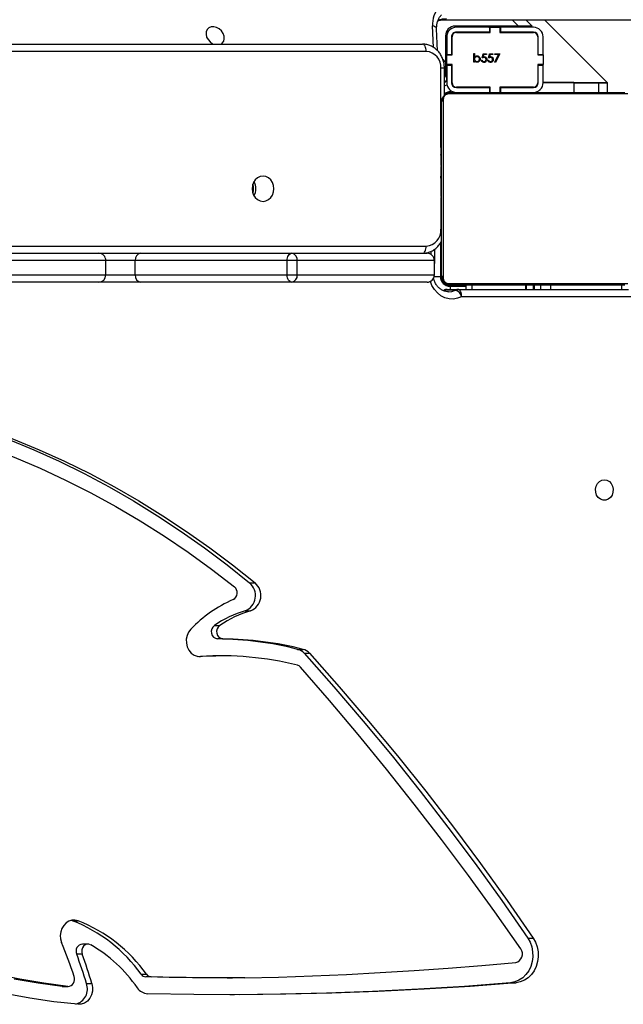
# Model space of a CAD drawing. Units: millimetres. Extents: x -4637 to 351606, y -3372 to 11364.
# Drawn here: x 3277 to 3528, y 6953 to 7362 of the extents above; entities that cross this region are included whole.
import ezdxf

# ---------------------------------------------------------------- set-up
doc = ezdxf.new("R2010")
doc.units = ezdxf.units.MM
doc.layers.add('Toestel 2D', color=7, linetype='Continuous', lineweight=20)

# ---------------------------------------------------------------- blocks, each defined once
blk = doc.blocks.new('3240')
at = {"color": 7, "linetype": 'Continuous', "lineweight": 25}
for p, q in [((12830.2, -2678.13), (12827.95, -2678.13)), ((12947.78, -2680.17), (12945.53, -2680.17)), ((13006.17, -2677.78), (13003.92, -2677.78)), ((13015.95, -2676.63), (13013.7, -2676.63)), ((13016.19, -2676.65), (13013.94, -2676.65)), ((13015.95, -2676.63), (13016.19, -2676.65)), ((12979.27, -2680.58), (12981.52, -2680.58)), ((12983.45, -2681.64), (12981.2, -2681.64)), ((13007.96, -2690), (13010.21, -2690)), ((12823.1, -2696.7), (12820.85, -2696.7)), ((13005.56, -2694.17), (13007.81, -2694.17)), ((13011.89, -2703.84), (13009.64, -2703.84)), ((13011.89, -2703.84), (13012.53, -2704.03)), ((12915.89, -2814.86), (12913.64, -2814.86)), ((12950.3, -2813.82), (12952.55, -2813.82)), ((12918.56, -2816.51), (12916.31, -2816.51)), ((12949.54, -2820.82), (12951.79, -2820.82)), ((12953.09, -2826.4), (12950.84, -2826.4)), ((12940.34, -2832.5), (12938.09, -2832.5)), ((12938.49, -2844.07), (12936.24, -2844.07)), ((12779.72, -2962.87), (12850.51, -2962.87)), ((12852.01, -2965.87), (12781.22, -2965.87)), ((12820.48, -2967.67), (12820.48, -2965.87)), ((12820.73, -2965.87), (12820.73, -2967.67)), ((12823.68, -2967.67), (12823.68, -2965.87)), ((12823.93, -2965.87), (12823.93, -2967.67)), ((12848.81, -2967.67), (12848.81, -2965.87)), ((12856.51, -2965.87), (12852.01, -2965.87)), ((12853.09, -2965.6), (12857.59, -2965.6)), ((12856.05, -2968.36), (12781.57, -2968.36)), ((12782.81, -2967.67), (12854.81, -2967.67)), ((12855.31, -2967.17), (12848.81, -2967.17)), ((12858.12, -3044.91), (12858.12, -2970.43)), ((12864.81, -2968.87), (12920.95, -2968.87)), ((12920.95, -2968.87), (12983.68, -2968.87)), ((12983.68, -2968.87), (13001.08, -2968.87)), ((13001.08, -2968.87), (13082.6, -2968.87)), ((12858.81, -2971.67), (12858.81, -3043.67)), ((12859.31, -2985.14), (12859.31, -2971.17)), ((12918.74, -2971.87), (12861.81, -2971.87)), ((12861.81, -2971.87), (12861.81, -2977.87)), ((12922.9, -2971.87), (12918.74, -2971.87)), ((12918.74, -2971.87), (12918.74, -2977.87)), ((12922.9, -2971.87), (12922.9, -2977.87)), ((12985.94, -2971.87), (12922.9, -2971.87)), ((12985.94, -2971.87), (12985.94, -2977.87)), ((12998.12, -2971.87), (12985.94, -2971.87)), ((13080.81, -2971.87), (12998.12, -2971.87)), ((12998.12, -2971.87), (12998.12, -2977.87)), ((12861.64, -2977.45), (12861.64, -2982.62)), ((12861.81, -2977.87), (12918.74, -2977.87)), ((12918.74, -2977.87), (12922.9, -2977.87)), ((12922.9, -2977.87), (12985.94, -2977.87)), ((12985.94, -2977.87), (12998.12, -2977.87)), ((12998.12, -2977.87), (13080.81, -2977.87)), ((12920.95, -2980.87), (12864.81, -2980.87)), ((12983.68, -2980.87), (12920.95, -2980.87)), ((13001.08, -2980.87), (12983.68, -2980.87)), ((13082.6, -2980.87), (13001.08, -2980.87)), ((12859.01, -2990.4), (12858.81, -2990.4)), ((12859.01, -2990.62), (12858.81, -2990.62)), ((12859.01, -2991.76), (12858.81, -2991.76)), ((12859.01, -2992.29), (12858.81, -2992.29)), ((12859.01, -2993.9), (12858.81, -2993.9)), ((12859.01, -2993.91), (12858.81, -2993.91)), ((12859.01, -2993.27), (12859.01, -2993.9)), ((12859.01, -2993.9), (12859.01, -2993.91)), ((12859.01, -2993.91), (12859.01, -2994.19)), ((12859.01, -2995.51), (12858.81, -2995.51)), ((12859.01, -2996.33), (12858.81, -2996.33)), ((12859.01, -2999.28), (12858.81, -2999.28)), ((12859.01, -3003.61), (12858.81, -3003.61)), ((12859.01, -3003.79), (12858.81, -3003.79)), ((12859.01, -3004.39), (12858.81, -3004.39)), ((12859.01, -3007.35), (12858.81, -3007.35)), ((12859.01, -3003.79), (12859.01, -3004.04)), ((12859.01, -3009.31), (12858.81, -3009.31)), ((12859.01, -3010.5), (12858.81, -3010.5)), ((12859.01, -3011.95), (12858.81, -3011.95)), ((12859.01, -3012.18), (12858.81, -3012.18)), ((12859.01, -3012.19), (12858.81, -3012.19)), ((12859.01, -3012.2), (12858.81, -3012.2)), ((12859.01, -3013.04), (12858.81, -3013.04)), ((12859.01, -3014.66), (12858.81, -3014.66)), ((12859.01, -3014.67), (12858.81, -3014.67)), ((12859.01, -3014.66), (12859.01, -3014.67)), ((12859.01, -3016.27), (12858.81, -3016.27)), ((12859.01, -3016.84), (12858.81, -3016.84)), ((12859.07, -3017.02), (12858.81, -3017.02)), ((12859.01, -3017.24), (12858.81, -3017.24)), ((12859.01, -3018.37), (12858.81, -3018.37)), ((12859.01, -3016.46), (12859.01, -3016.84)), ((12859.01, -3018.49), (12859.01, -3018.82)), ((12859.01, -3019.88), (12858.81, -3019.88)), ((12859.01, -3020.94), (12858.81, -3020.94)), ((12859.01, -3021.93), (12858.81, -3021.93)), ((12859.01, -3023.5), (12858.81, -3023.5)), ((12859.01, -3019.88), (12859.01, -3020.94)), ((12859.01, -3020.94), (12859.01, -3021.93)), ((12859.01, -3024.71), (12858.81, -3024.71)), ((12858.81, -3024.95), (12859.05, -3024.95)), ((12781.57, -3046.98), (12856.05, -3046.98)), ((12854.81, -3047.67), (12782.81, -3047.67)), ((12789.98, -3047.67), (12789.98, -3051.67)), ((12793.77, -3051.67), (12793.77, -3047.67)), ((12803.77, -3047.67), (12803.77, -3051.67)), ((12834.46, -3049.67), (12834.46, -3047.67)), ((12834.71, -3049.87), (12834.71, -3047.67)), ((12838.71, -3047.67), (12838.71, -3049.87)), ((12838.96, -3049.67), (12838.96, -3047.67)), ((12857.65, -3046.49), (12857.65, -3057.67)), ((12789.98, -3051.67), (12816.12, -3077.82)), ((12789.98, -3051.67), (12793.77, -3051.67)), ((12793.87, -3051.67), (12789.98, -3051.67)), ((12803.77, -3051.67), (12793.77, -3051.67)), ((12793.93, -3051.79), (12793.93, -3051.67)), ((12803.93, -3051.79), (12793.93, -3051.79)), ((12803.77, -3051.67), (12816.71, -3051.67)), ((12803.93, -3051.79), (12816.71, -3051.79)), ((12816.71, -3051.67), (12816.71, -3058.92)), ((12818.71, -3051.67), (12818.71, -3058.92)), ((12818.91, -3052.6), (12818.71, -3052.4)), ((12818.91, -3059.17), (12818.91, -3051.67)), ((12834.46, -3049.67), (12820.71, -3049.67)), ((12820.71, -3049.87), (12834.71, -3049.87)), ((12834.71, -3049.67), (12834.46, -3049.67)), ((12838.96, -3049.67), (12838.71, -3049.67)), ((12838.71, -3049.87), (12852.71, -3049.87)), ((12852.71, -3049.67), (12838.96, -3049.67)), ((12854.51, -3051.67), (12854.51, -3059.17)), ((12854.71, -3058.92), (12854.71, -3051.67)), ((12856.71, -3058.92), (12856.71, -3051.67)), ((12857.65, -3055.04), (12857.21, -3054.6)), ((12857.21, -3060.26), (12857.21, -3054.6)), ((12857.3, -3054.69), (12857.65, -3054.97)), ((12818.71, -3058.92), (12816.71, -3058.92)), ((12816.71, -3058.92), (12816.71, -3059.17)), ((12816.71, -3063.17), (12816.71, -3059.17)), ((12816.71, -3059.17), (12818.91, -3059.17)), ((12818.71, -3058.92), (12818.71, -3059.17)), ((12834.65, -3063.69), (12836.49, -3060.1)), ((12836.76, -3060.25), (12835.18, -3063.33)), ((12836.49, -3060.1), (12836.76, -3060.25)), ((12845.19, -3060.66), (12845.19, -3060.19)), ((12845.19, -3060.19), (12845.51, -3060.19)), ((12845.51, -3060.19), (12845.51, -3063.78)), ((12854.51, -3059.17), (12856.71, -3059.17)), ((12856.71, -3058.92), (12854.71, -3058.92)), ((12854.71, -3059.17), (12854.71, -3058.92)), ((12856.71, -3059.17), (12856.71, -3058.92)), ((12856.71, -3059.17), (12856.71, -3063.17)), ((12857.21, -3071.17), (12857.21, -3060.26)), ((12818.91, -3063.17), (12816.71, -3063.17)), ((12816.71, -3063.17), (12816.71, -3063.42)), ((12818.71, -3063.42), (12816.71, -3063.42)), ((12816.71, -3063.42), (12816.71, -3070.67)), ((12818.71, -3063.17), (12818.71, -3063.42)), ((12818.71, -3063.42), (12818.71, -3070.67)), ((12818.91, -3070.67), (12818.91, -3063.17)), ((12836.8, -3063.69), (12834.65, -3063.69)), ((12835.18, -3063.33), (12836.8, -3063.33)), ((12836.8, -3063.33), (12836.8, -3063.69)), ((12837.52, -3063.33), (12838.71, -3063.33)), ((12837.52, -3063.69), (12837.52, -3063.33)), ((12838.96, -3063.69), (12837.52, -3063.69)), ((12838.71, -3063.33), (12838.9, -3062.41)), ((12839.32, -3061.94), (12838.96, -3063.69)), ((12839.67, -3061.09), (12839.36, -3061.09)), ((12840.21, -3063.33), (12841.4, -3063.33)), ((12840.21, -3063.69), (12840.21, -3063.33)), ((12841.65, -3063.69), (12840.21, -3063.69)), ((12841.4, -3063.33), (12841.59, -3062.41)), ((12842.01, -3061.94), (12841.65, -3063.69)), ((12842.37, -3061.09), (12842.05, -3061.09)), ((12845.19, -3063.78), (12845.19, -3062.28)), ((12845.51, -3063.78), (12845.19, -3063.78)), ((12856.71, -3063.17), (12854.51, -3063.17)), ((12854.51, -3063.17), (12854.51, -3070.67)), ((12854.71, -3063.42), (12854.71, -3063.17)), ((12856.71, -3063.42), (12854.71, -3063.42)), ((12854.71, -3070.67), (12854.71, -3063.42)), ((12856.71, -3063.42), (12856.71, -3063.17)), ((12856.71, -3070.67), (12856.71, -3063.42)), ((12860.48, -3064.92), (12860.88, -3074)), ((13272.87, -3067.67), (12866.71, -3067.67)), ((12834.71, -3072.47), (12820.71, -3072.47)), ((12820.71, -3072.67), (12834.46, -3072.67)), ((12834.46, -3074.67), (12834.46, -3072.67)), ((12834.46, -3072.67), (12834.71, -3072.67)), ((12834.71, -3074.67), (12834.71, -3072.47)), ((12852.71, -3072.47), (12838.71, -3072.47)), ((12838.71, -3072.47), (12838.71, -3074.67)), ((12838.71, -3072.67), (12838.96, -3072.67)), ((12838.98, -3072.67), (12838.78, -3072.47)), ((12838.96, -3074.67), (12838.96, -3072.67)), ((12838.96, -3072.67), (12852.71, -3072.67)), ((12820.71, -3074.67), (12834.46, -3074.67)), ((12823.85, -3077.82), (12821.21, -3075.17)), ((12821.21, -3075.17), (12826.87, -3075.17)), ((12826.87, -3075.17), (12853.21, -3075.17)), ((12834.46, -3074.67), (12834.71, -3074.67)), ((12838.71, -3074.67), (12834.71, -3074.67)), ((12838.41, -3074.67), (12838.05, -3075.17)), ((12838.71, -3074.67), (12838.96, -3074.67)), ((12838.96, -3074.67), (12852.71, -3074.67)), ((12839.64, -3075.17), (12839.14, -3074.67)), ((12841.48, -3075.17), (12840.98, -3074.67)), ((12857.52, -3077.82), (12766.36, -3077.82))]:
    blk.add_line(p, q, dxfattribs=at)
at = {"color": 8, "linetype": 'Continuous', "lineweight": 25}
for p, q in [((12959.48, -2813.54), (12958.84, -2813.54)), ((12784.09, -2965.87), (12784.09, -2967.67)), ((12813.53, -2965.87), (12813.53, -2967.67)), ((12817.63, -2965.87), (12817.63, -2967.67)), ((12846.13, -2965.87), (12846.13, -2967.67)), ((12855.31, -2967.17), (12855.31, -2965.87)), ((12857.59, -2965.6), (12858.23, -2965.31)), ((12855.81, -2967.67), (12855.81, -2967.2)), ((12858.81, -2970.67), (12859.28, -2970.67)), ((12859.31, -2971.17), (12861.89, -2971.17)), ((12861.64, -2977.45), (12861.81, -2977.45)), ((12863.14, -2980.36), (12863.14, -2981.72)), ((13252.83, -2983.87), (12865.21, -2983.87)), ((12859.15, -3012.06), (12859.15, -3012.94)), ((12859.15, -3021.53), (12859.15, -3021.83)), ((12859.15, -3024.82), (12859.15, -3057.67)), ((12855.81, -3047.67), (12855.81, -3047.94)), ((12803.93, -3051.67), (12803.93, -3051.79)), ((12818.72, -3051.5), (12818.92, -3051.48)), ((12820.52, -3049.68), (12820.68, -3049.87)), ((12854.31, -3050.47), (12854.31, -3050.84)), ((12854.64, -3051.17), (12854.31, -3051.18)), ((12858.33, -3061.38), (12857.21, -3060.26)), ((12857.65, -3057.67), (12859.15, -3057.67)), ((12862.14, -3066.29), (12862.54, -3075.21)), ((12865.21, -3064.67), (13273.52, -3064.67)), ((12843.02, -3072.47), (12843.22, -3072.67)), ((12829.51, -3077.82), (12826.87, -3075.17)), ((12845.22, -3074.67), (12845.72, -3075.17))]:
    blk.add_line(p, q, dxfattribs=at)
at = {"color": 7, "linetype": 'Continuous', "lineweight": 25, "flags": 128}
for points in [[(13003.92, -2677.78), (13003.64, -2676.21), (13003.69, -2674.61), (13004.09, -2673.07), (13004.8, -2671.69), (13005.78, -2670.55), (13006.97, -2669.73), (13008.3, -2669.27), (13009.69, -2669.19)], [(13009.69, -2669.19), (13019.66, -2670.29), (13029.6, -2671.74), (13039.49, -2673.56)], [(12827.95, -2678.13), (12847.03, -2676.65), (12866.12, -2675.43), (12885.22, -2674.47), (12904.33, -2673.78), (12923.44, -2673.34), (12942.56, -2673.17), (12961.68, -2673.26), (12980.8, -2673.61)], [(12830.2, -2678.13), (12849.28, -2676.65), (12868.37, -2675.43), (12887.47, -2674.47), (12906.58, -2673.78), (12925.69, -2673.34), (12944.81, -2673.17), (12946.66, -2673.17)], [(12820.85, -2696.7), (12819.87, -2694.97), (12819.18, -2693.06), (12818.8, -2691.03), (12818.74, -2688.96), (12819, -2686.92), (12819.57, -2684.95), (12820.44, -2683.14), (12821.58, -2681.54), (12822.94, -2680.2), (12824.5, -2679.17), (12826.18, -2678.47), (12827.95, -2678.13)], [(12823.1, -2696.7), (12822.12, -2694.97), (12821.43, -2693.06), (12821.05, -2691.03), (12820.99, -2688.96), (12821.25, -2686.92), (12821.82, -2684.95), (12822.69, -2683.14), (12823.83, -2681.54), (12825.19, -2680.2), (12826.75, -2679.17), (12828.43, -2678.47), (12830.2, -2678.13)], [(12940.51, -2680.18), (12926.44, -2680.52), (12912.37, -2681), (12898.31, -2681.61), (12884.26, -2682.34), (12870.21, -2683.2), (12856.16, -2684.19), (12842.12, -2685.31), (12828.1, -2686.56)], [(12940.51, -2680.18), (12945.35, -2680.17), (12950.2, -2680.17), (12955.04, -2680.2), (12959.89, -2680.24), (12964.74, -2680.3), (12969.58, -2680.37), (12974.43, -2680.47), (12979.27, -2680.58)], [(12947.78, -2680.17), (12952.45, -2680.17), (12957.29, -2680.2), (12962.14, -2680.24), (12966.99, -2680.3), (12971.83, -2680.37), (12976.68, -2680.47), (12981.52, -2680.58)], [(13013.94, -2676.65), (13023.92, -2677.92), (13033.86, -2679.57), (13043.74, -2681.58)], [(13016.19, -2676.65), (13026.17, -2677.92), (13036.11, -2679.57)], [(12825.97, -2692.24), (12836.73, -2707.52), (12847.69, -2722.62), (12858.83, -2737.53), (12870.17, -2752.25), (12881.69, -2766.77), (12893.4, -2781.1), (12905.29, -2795.22), (12917.36, -2809.14)], [(13004.43, -2693.87), (13005.18, -2694.13), (13005.96, -2694.13), (13006.71, -2693.86), (13007.35, -2693.35), (13007.83, -2692.63), (13008.11, -2691.78), (13008.15, -2690.88), (13007.96, -2690)], [(12913.64, -2814.86), (12901.26, -2800.94), (12889.09, -2786.76), (12877.15, -2772.34), (12865.43, -2757.68), (12853.93, -2742.78), (12842.67, -2727.65), (12831.64, -2712.29), (12820.85, -2696.7)], [(12915.89, -2814.86), (12903.51, -2800.94), (12891.34, -2786.76), (12879.4, -2772.34), (12867.68, -2757.68), (12856.18, -2742.78), (12844.92, -2727.65), (12833.89, -2712.29), (12823.1, -2696.7)], [(13009.64, -2703.84), (13010.93, -2704.14), (13012.24, -2704.09), (13013.5, -2703.7), (13014.65, -2702.97), (13015.62, -2701.96), (13016.37, -2700.72), (13016.85, -2699.31), (13017.03, -2697.82), (13016.91, -2696.31), (13016.49, -2694.88)], [(12960.02, -2813.6), (12956.04, -2813.77), (12952.55, -2813.82)], [(12962.91, -2824.88), (12963.82, -2823.67), (12964.45, -2822.25), (12964.76, -2820.69), (12964.73, -2819.09), (12964.36, -2817.54), (12963.68, -2816.15), (12962.72, -2814.99), (12961.54, -2814.14), (12960.22, -2813.64), (12958.84, -2813.54)], [(13125.16, -2919.18), (13113.81, -2917.67), (13102.5, -2915.76), (13091.24, -2913.46), (13080.05, -2910.79), (13068.94, -2907.72), (13057.9, -2904.28), (13046.96, -2900.46), (13036.12, -2896.27), (13025.4, -2891.71), (13014.8, -2886.78), (13004.33, -2881.49), (12994, -2875.85), (12983.82, -2869.85), (12973.79, -2863.5), (12963.94, -2856.82), (12954.26, -2849.8), (12944.77, -2842.45)], [(13124.56, -2926.15), (13113.32, -2924.65), (13102.13, -2922.78), (13090.99, -2920.53), (13079.91, -2917.92), (13068.9, -2914.93), (13057.97, -2911.58), (13047.13, -2907.86), (13036.38, -2903.79), (13025.74, -2899.35), (13015.22, -2894.56), (13004.82, -2889.43), (12994.56, -2883.94), (12984.44, -2878.12), (12974.46, -2871.96), (12964.65, -2865.47), (12955, -2858.66), (12945.53, -2851.52), (12936.24, -2844.07)], [(13125.64, -2926.01), (13115.57, -2924.65), (13104.38, -2922.78), (13093.24, -2920.53), (13082.16, -2917.92), (13071.15, -2914.93), (13060.22, -2911.58), (13049.38, -2907.86), (13038.63, -2903.79), (13027.99, -2899.35), (13017.47, -2894.56), (13007.07, -2889.43), (12996.81, -2883.94), (12986.69, -2878.12), (12976.71, -2871.96), (12966.9, -2865.47), (12957.25, -2858.66), (12947.78, -2851.52), (12938.49, -2844.07)], [(12791.31, -2886.92), (12790.22, -2886.73), (12789.24, -2886.18), (12788.43, -2885.32), (12787.88, -2884.22), (12787.64, -2882.99), (12787.72, -2881.73), (12788.12, -2880.55), (12788.81, -2879.56), (12789.71, -2878.84), (12790.76, -2878.47), (12791.86, -2878.47), (12792.91, -2878.84), (12793.81, -2879.56), (12794.5, -2880.55), (12794.9, -2881.73), (12794.98, -2882.99), (12794.74, -2884.22), (12794.19, -2885.32), (12793.38, -2886.18), (12792.39, -2886.73), (12791.31, -2886.92)], [(12850.51, -2962.87), (12850.54, -2963.46), (12850.63, -2964.02), (12850.76, -2964.54), (12850.95, -2964.99), (12851.18, -2965.37), (12851.44, -2965.64), (12851.72, -2965.81), (12852.01, -2965.87)], [(12920.95, -2968.87), (12921.33, -2968.93), (12921.7, -2969.1), (12922.03, -2969.38), (12922.33, -2969.75), (12922.57, -2970.21), (12922.75, -2970.72), (12922.87, -2971.29), (12922.9, -2971.87)], [(12922.9, -2977.87), (12922.87, -2978.46), (12922.75, -2979.02), (12922.57, -2979.54), (12922.33, -2979.99), (12922.03, -2980.37), (12921.7, -2980.64), (12921.33, -2980.81), (12920.95, -2980.87)], [(12866.71, -2980.87), (12866.42, -2980.93), (12866.13, -2981.1), (12865.88, -2981.38), (12865.65, -2981.75), (12865.46, -2982.21), (12865.32, -2982.72), (12865.24, -2983.29), (12865.21, -2983.87)], [(12932.91, -3002.42), (12931.74, -3002.6), (12930.64, -3003.13), (12929.7, -3003.96), (12928.97, -3005.05), (12928.52, -3006.31), (12928.37, -3007.67), (12928.52, -3009.03), (12928.97, -3010.3), (12929.7, -3011.38), (12930.64, -3012.22), (12931.74, -3012.74), (12932.91, -3012.92), (12934.09, -3012.74), (12935.19, -3012.22), (12936.13, -3011.38), (12936.85, -3010.3), (12937.3, -3009.03), (12937.46, -3007.67), (12937.3, -3006.31), (12936.85, -3005.05), (12936.13, -3003.96), (12935.19, -3003.13), (12934.09, -3002.6), (12932.91, -3002.42)], [(12855.81, -3047.67), (12856.39, -3047.61), (12856.82, -3047.5)], [(12865.21, -3064.67), (12865.24, -3065.26), (12865.32, -3065.82), (12865.46, -3066.34), (12865.65, -3066.79), (12865.88, -3067.17), (12866.13, -3067.44), (12866.42, -3067.61), (12866.71, -3067.67)], [(12950.31, -3067.67), (12949.8, -3068.05), (12949.23, -3068.86), (12948.98, -3069.87), (12949.07, -3070.98), (12949.48, -3072.11), (12950.19, -3073.14), (12951.12, -3073.99), (12952.21, -3074.59), (12953.34, -3074.87), (12954.42, -3074.82), (12955.36, -3074.43), (12956.06, -3073.75), (12956.48, -3072.84), (12956.56, -3071.76), (12956.31, -3070.63), (12955.74, -3069.54), (12954.91, -3068.59), (12953.89, -3067.85), (12953.52, -3067.67)]]:
    blk.add_lwpolyline(points, dxfattribs=at)
at = {"color": 8, "linetype": 'Continuous', "lineweight": 25, "flags": 128}
for points in [[(12850.51, -2962.87), (12852.19, -2962.19), (12853.95, -2961.89), (12855.73, -2961.97), (12857.46, -2962.42), (12859.09, -2963.25), (12860.56, -2964.4), (12861.82, -2965.85), (12862.82, -2967.55), (12863.46, -2969.19)], [(12856.04, -2964.87), (12854.54, -2965.05), (12853.09, -2965.6)], [(12857.59, -2965.6), (12857.87, -2965.55), (12857.91, -2965.53)], [(12857.65, -3050.44), (12857.37, -3050.57), (12856.62, -3050.83)], [(12860.88, -3074), (12860.9, -3074.15), (12861.03, -3074.42), (12861.27, -3074.67), (12861.61, -3074.89), (12862.04, -3075.08), (12862.54, -3075.21)]]:
    blk.add_lwpolyline(points, dxfattribs=at)
at = {"color": 7, "linetype": 'Continuous', "lineweight": 25}
for centre, radius, start, end in [((13012.3, -2675.54), 6.52, 105.7645, 200.0668), ((12980.55, -2679.01), 5.41, 33.3987, 87.3434), ((13033.64, -2642.69), 58.93, 214.462, 240.2764), ((13207.25, -2617.42), 212.1, 196.536, 200.0137), ((13209.46, -2617.43), 212.06, 196.5357, 200.0141), ((13013.97, -2679.57), 2.92, 90.4047, 202.6035), ((12979.16, -2683.06), 2.48, 34.6794, 87.4759), ((13032.67, -2645.03), 63.16, 215.4336, 248.6224), ((12981.41, -2683.06), 2.48, 34.6793, 87.4775), ((13034.92, -2645.03), 63.16, 215.4334, 248.6226), ((13203.73, -2617.99), 202.42, 198.0459, 202.3265), ((12828.85, -2690.08), 3.59, 102.0517, 216.9665), ((13007.56, -2691.25), 2.93, 274.9766, 25.208), ((12919.27, -2807.5), 2.52, 220.7052, 255.4762), ((12950.31, -2682.72), 131.1, 256.0191, 273.7308), ((12917.71, -2811.25), 5.44, 221.5535, 255.0687), ((12919.96, -2811.25), 5.44, 221.552, 255.0702), ((12950.36, -2684.1), 136.72, 255.5787, 269.6565), ((12952.61, -2684.1), 136.72, 255.5787, 269.6565), ((12949.1, -2823.86), 3.08, 304.3563, 81.8637), ((12951.35, -2823.86), 3.08, 304.3554, 81.8634), ((12924.51, -2787.71), 46.81, 286.875, 304.2357), ((12926.76, -2787.71), 46.81, 286.8745, 304.2362), ((12922.88, -2786.37), 55.54, 293.8423, 316.1104), ((12940.64, -2838.84), 6.84, 111.8659, 229.9025), ((12942.89, -2838.84), 6.84, 111.8666, 229.9018), ((12946.82, -2840), 3.2, 117.8887, 229.9811), ((12854.34, -2961.83), 3.97, 195.1753, 251.6983), ((12852, -2963.56), 2.31, 270.1729, 298.1147), ((12856.51, -2962.87), 3, 270, 297.8856), ((12856.5, -2963.56), 2.31, 270.1704, 298.1173), ((12854.77, -2969.21), 1.54, 33.5017, 88.3999), ((12855.31, -2971.17), 4, 0, 90), ((12855.81, -2970.67), 3, 0, 90), ((12857.27, -2971.72), 1.54, 1.6107, 56.4939), ((12864.81, -2971.87), 3, 89.9988, 180.0024), ((12921.42, -2971.53), 2.7, 100.0183, 187.3499), ((12983.25, -2971.55), 2.71, 353.1337, 80.8737), ((13001.1, -2971.85), 2.98, 90.3943, 180.3908), ((12864.64, -2977.45), 3, 160.6732, 180), ((12864.81, -2977.87), 3, 180, 270.0002), ((12921.42, -2978.22), 2.7, 172.6493, 259.9868), ((12983.25, -2978.2), 2.71, 279.1212, 6.867), ((13001.1, -2977.89), 2.98, 179.6092, 269.6103), ((12865.71, -2990.43), 6.58, 94.4029, 183.8097), ((12941.73, -3007.67), 5.87, 149.6234, 210.3766), ((12942.86, -3007.67), 6, 161.8753, 198.1247), ((12857.27, -3043.63), 1.54, 303.5025, 358.3836), ((12820.71, -3051.67), 4, 90, 180), ((12852.71, -3051.67), 4, 0, 90), ((12854.31, -3043.18), 5, 273.7338, 311.918), ((12854.77, -3046.13), 1.54, 271.6204, 326.4949), ((12819.31, -3050.18), 2, 115.4253, 150.6167), ((12820.71, -3051.67), 2, 90, 180), ((12820.71, -3051.67), 1.8, 90, 180), ((12852.71, -3051.67), 2, 0, 90), ((12852.71, -3051.67), 1.8, 0, 90), ((12858.71, -3053.28), 2, 122.0949, 225), ((12865.71, -3058.11), 6.58, 176.1883, 265.5991), ((12820.71, -3070.67), 4, 180, 270), ((12820.71, -3070.67), 2, 180, 270), ((12820.71, -3070.67), 1.8, 180, 270), ((12852.71, -3070.67), 1.8, 270, 0), ((12852.71, -3070.67), 2, 270, 0), ((12852.71, -3070.67), 4, 270, 0), ((12853.21, -3071.17), 4, 270, 0), ((12852.49, -3076.11), 10.09, 268.0885, 5.1109)]:
    blk.add_arc(centre, radius, start, end, dxfattribs=at)
at = {"color": 8, "linetype": 'Continuous', "lineweight": 25}
blk.add_arc((12856.95, -3069.04), 9.1, 269.3892, 292.1056, dxfattribs=at)
at = {"color": 7, "linetype": 'Continuous', "lineweight": 25}
for points, knots in [([(12856.03, -2964.9), (12856.15, -2964.9), (12856.71, -2964.86), (12857.68, -2965.11), (12858.9, -2965.67), (12860.01, -2966.53), (12860.96, -2967.63), (12861.69, -2968.95), (12862.1, -2969.92), (12862.2, -2970.47), (12862.2, -2970.49)], [0, 0, 0, 0, 0.048151, 0.213143, 0.376436, 0.535238, 0.68987, 0.841768, 0.992079, 1, 1, 1, 1]), ([(12854.81, -2967.67), (12855.08, -2967.69), (12855.64, -2967.72), (12856.45, -2967.99), (12857.11, -2968.38), (12857.6, -2968.78), (12858.02, -2969.26), (12858.37, -2969.81), (12858.73, -2970.65), (12858.78, -2971.25), (12858.81, -2971.67)], [0, 0, 0, 0, 0.143096, 0.299538, 0.405361, 0.489646, 0.574625, 0.683117, 0.780407, 1, 1, 1, 1]), ([(12858.12, -2970.43), (12858.11, -2970.22), (12858.09, -2969.93), (12857.9, -2969.48), (12857.72, -2969.19), (12857.49, -2968.94), (12857.23, -2968.72), (12856.87, -2968.51), (12856.46, -2968.38), (12856.19, -2968.37), (12856.05, -2968.36)], [0, 0, 0, 0, 0.244988, 0.340842, 0.437617, 0.508573, 0.579525, 0.675547, 0.836595, 1, 1, 1, 1]), ([(12866.71, -2980.87), (12866.36, -2980.89), (12865.47, -2980.92), (12864.07, -2981.25), (12862.58, -2981.91), (12861.21, -2982.85), (12860.04, -2984.04), (12859.22, -2985.12), (12858.9, -2985.84), (12858.81, -2986.04)], [0, 0, 0, 0, 0.108199, 0.272869, 0.437442, 0.602595, 0.768959, 0.936792, 1, 1, 1, 1]), ([(12859.01, -2990.62), (12859.01, -2990.69), (12859.01, -2990.85), (12859.01, -2991.23), (12859.01, -2991.55), (12859.01, -2991.76)], [0, 0, 0, 0, 0.266938, 0.539939, 1, 1, 1, 1]), ([(12859.01, -2991.76), (12859.01, -2991.91), (12859.01, -2992.21), (12859.01, -2992.59), (12859.01, -2993.01), (12859.01, -2993.16), (12859.01, -2993.27)], [0, 0, 0, 0, 0.21874, 0.403873, 0.577833, 1, 1, 1, 1]), ([(12859.01, -2992.29), (12859.01, -2992.32), (12859.01, -2992.38), (12859.01, -2992.81), (12859.01, -2993.34), (12859.01, -2993.71), (12859.01, -2993.9)], [0, 0, 0, 0, 0.283625, 0.557986, 0.7753, 1, 1, 1, 1]), ([(12859.01, -2993.91), (12859.01, -2994.15), (12859.01, -2994.62), (12859.01, -2995.14), (12859.01, -2995.45), (12859.01, -2995.49), (12859.01, -2995.51)], [0, 0, 0, 0, 0.282293, 0.556508, 0.774184, 1, 1, 1, 1]), ([(12859.01, -2995.29), (12859.01, -2995.38), (12859.01, -2995.55), (12859.01, -2995.89), (12859.01, -2996.36), (12859.01, -2996.69), (12859.01, -2996.87)], [0, 0, 0, 0, 0.297456, 0.560224, 0.762615, 1, 1, 1, 1]), ([(12859.01, -2996.33), (12859.01, -2996.34), (12859.01, -2996.36), (12859.01, -2996.53), (12859.01, -2996.79), (12859.01, -2997.29), (12859.01, -2998.13), (12859.01, -2998.88), (12859.01, -2999.28)], [0, 0, 0, 0, 0.103753, 0.205589, 0.310904, 0.424285, 0.685084, 1, 1, 1, 1]), ([(12859.01, -2999.28), (12859.01, -2999.95), (12859.01, -3001.21), (12859.01, -3002.66), (12859.01, -3003.48), (12859.01, -3003.56), (12859.01, -3003.61)], [0, 0, 0, 0, 0.295601, 0.563119, 0.773435, 1, 1, 1, 1]), ([(12859.01, -3004.39), (12859.01, -3004.41), (12859.01, -3004.45), (12859.01, -3004.79), (12859.01, -3005.37), (12859.01, -3006.26), (12859.01, -3006.98), (12859.01, -3007.35)], [0, 0, 0, 0, 0.216372, 0.406573, 0.580167, 0.780877, 1, 1, 1, 1]), ([(12859.01, -3007.35), (12859.01, -3007.77), (12859.01, -3008.5), (12859.01, -3009.07), (12859.01, -3009.31)], [0, 0, 0, 0, 0.583266, 1, 1, 1, 1]), ([(12859.01, -3009.31), (12859.01, -3009.39), (12859.01, -3009.56), (12859.01, -3009.96), (12859.01, -3010.29), (12859.01, -3010.5)], [0, 0, 0, 0, 0.271669, 0.546055, 1, 1, 1, 1]), ([(12859.01, -3010.5), (12859.01, -3010.72), (12859.01, -3011.15), (12859.01, -3011.64), (12859.01, -3011.91), (12859.01, -3011.94), (12859.01, -3011.95)], [0, 0, 0, 0, 0.2885159, 0.5542191, 0.7673475, 1, 1, 1, 1]), ([(12859.01, -3013.04), (12859.01, -3013.08), (12859.01, -3013.14), (12859.01, -3013.57), (12859.01, -3014.09), (12859.01, -3014.47), (12859.01, -3014.66)], [0, 0, 0, 0, 0.28363, 0.557917, 0.775219, 1, 1, 1, 1]), ([(12859.01, -3014.67), (12859.01, -3014.91), (12859.01, -3015.38), (12859.01, -3015.9), (12859.01, -3016.21), (12859.01, -3016.25), (12859.01, -3016.27)], [0, 0, 0, 0, 0.282281, 0.556558, 0.774178, 1, 1, 1, 1]), ([(12859.01, -3017.24), (12859.01, -3017.32), (12859.01, -3017.47), (12859.01, -3017.85), (12859.01, -3018.17), (12859.01, -3018.37)], [0, 0, 0, 0, 0.267433, 0.540353, 1, 1, 1, 1]), ([(12859.01, -3018.37), (12859.01, -3018.57), (12859.01, -3018.95), (12859.01, -3019.41), (12859.01, -3019.71), (12859.01, -3019.82), (12859.01, -3019.88)], [0, 0, 0, 0, 0.272129, 0.521698, 0.739795, 1, 1, 1, 1]), ([(12859.01, -3021.93), (12859.01, -3022), (12859.01, -3022.12), (12859.01, -3022.42), (12859.01, -3022.77), (12859.01, -3023.11), (12859.01, -3023.36), (12859.01, -3023.5)], [0, 0, 0, 0, 0.267039, 0.528306, 0.668642, 0.821891, 1, 1, 1, 1]), ([(12859.01, -3023.5), (12859.01, -3023.64), (12859.01, -3023.91), (12859.01, -3024.35), (12859.01, -3024.58), (12859.01, -3024.71)], [0, 0, 0, 0, 0.302482, 0.584014, 1, 1, 1, 1]), ([(12858.81, -3043.67), (12858.79, -3043.94), (12858.76, -3044.51), (12858.49, -3045.31), (12858.1, -3045.98), (12857.7, -3046.46), (12857.22, -3046.88), (12856.67, -3047.23), (12855.84, -3047.59), (12855.23, -3047.64), (12854.81, -3047.67)], [0, 0, 0, 0, 0.143083, 0.299527, 0.405371, 0.48965, 0.574617, 0.683109, 0.780402, 1, 1, 1, 1]), ([(12856.05, -3046.98), (12856.26, -3046.97), (12856.55, -3046.95), (12857, -3046.76), (12857.29, -3046.58), (12857.55, -3046.35), (12857.76, -3046.09), (12857.97, -3045.74), (12858.1, -3045.32), (12858.11, -3045.05), (12858.12, -3044.91)], [0, 0, 0, 0, 0.244988, 0.340866, 0.437597, 0.508551, 0.579552, 0.675544, 0.836592, 1, 1, 1, 1]), ([(12837.39, -3061.33), (12837.41, -3061.15), (12837.45, -3060.79), (12837.76, -3060.37), (12838.18, -3060.13), (12838.46, -3060.11), (12838.61, -3060.1)], [0, 0, 0, 0, 0.279887, 0.559282, 0.779441, 1, 1, 1, 1]), ([(12838.59, -3060.46), (12838.46, -3060.47), (12838.19, -3060.5), (12837.9, -3060.74), (12837.72, -3061.04), (12837.71, -3061.24), (12837.7, -3061.35)], [0, 0, 0, 0, 0.279589, 0.559345, 0.779564, 1, 1, 1, 1]), ([(12839.36, -3061.09), (12839.33, -3060.99), (12839.28, -3060.79), (12839.07, -3060.59), (12838.83, -3060.48), (12838.67, -3060.47), (12838.59, -3060.46)], [0, 0, 0, 0, 0.280162, 0.559277, 0.779605, 1, 1, 1, 1]), ([(12838.61, -3060.1), (12838.76, -3060.11), (12839.06, -3060.15), (12839.4, -3060.41), (12839.61, -3060.74), (12839.65, -3060.97), (12839.67, -3061.09)], [0, 0, 0, 0, 0.2796453, 0.5589295, 0.7792682, 1, 1, 1, 1]), ([(12840.08, -3061.33), (12840.1, -3061.15), (12840.14, -3060.79), (12840.45, -3060.37), (12840.87, -3060.13), (12841.16, -3060.11), (12841.3, -3060.1)], [0, 0, 0, 0, 0.279875, 0.559264, 0.779446, 1, 1, 1, 1]), ([(12841.28, -3060.46), (12841.15, -3060.47), (12840.89, -3060.5), (12840.59, -3060.74), (12840.42, -3061.04), (12840.4, -3061.24), (12840.39, -3061.35)], [0, 0, 0, 0, 0.279591, 0.559349, 0.779569, 1, 1, 1, 1]), ([(12842.05, -3061.09), (12842.03, -3060.99), (12841.97, -3060.79), (12841.76, -3060.59), (12841.52, -3060.48), (12841.36, -3060.47), (12841.28, -3060.46)], [0, 0, 0, 0, 0.280159, 0.559232, 0.779607, 1, 1, 1, 1]), ([(12841.3, -3060.1), (12841.45, -3060.11), (12841.75, -3060.15), (12842.09, -3060.41), (12842.3, -3060.74), (12842.34, -3060.97), (12842.37, -3061.09)], [0, 0, 0, 0, 0.279616, 0.558908, 0.779253, 1, 1, 1, 1]), ([(12842.82, -3061.46), (12842.84, -3061.27), (12842.89, -3060.87), (12843.26, -3060.45), (12843.7, -3060.18), (12844.01, -3060.16), (12844.16, -3060.14)], [0, 0, 0, 0, 0.279507, 0.559232, 0.779548, 1, 1, 1, 1]), ([(12844.16, -3060.46), (12844.01, -3060.48), (12843.71, -3060.51), (12843.37, -3060.78), (12843.17, -3061.11), (12843.14, -3061.35), (12843.13, -3061.46)], [0, 0, 0, 0, 0.27974, 0.55924, 0.779742, 1, 1, 1, 1]), ([(12844.16, -3060.14), (12844.39, -3060.17), (12844.8, -3060.22), (12845.07, -3060.53), (12845.19, -3060.66)], [0, 0, 0, 0, 0.558938, 1, 1, 1, 1]), ([(12845.19, -3061.47), (12845.18, -3061.32), (12845.14, -3061.02), (12844.86, -3060.68), (12844.52, -3060.49), (12844.28, -3060.47), (12844.16, -3060.46)], [0, 0, 0, 0, 0.279621, 0.559204, 0.779524, 1, 1, 1, 1]), ([(12857.65, -3057.67), (12857.66, -3058.03), (12857.68, -3058.98), (12857.97, -3060.52), (12858.57, -3062.21), (12859.45, -3063.75), (12860.56, -3065.1), (12861.88, -3066.21), (12863.36, -3067.03), (12864.92, -3067.53), (12866.05, -3067.67), (12866.63, -3067.67), (12866.71, -3067.67)], [0, 0, 0, 0, 0.068961, 0.185263, 0.301905, 0.418586, 0.535007, 0.650778, 0.765519, 0.879003, 0.984481, 1, 1, 1, 1]), ([(12838.49, -3062.48), (12838.32, -3062.46), (12837.99, -3062.42), (12837.62, -3062.11), (12837.41, -3061.73), (12837.39, -3061.46), (12837.39, -3061.33)], [0, 0, 0, 0, 0.279727, 0.559089, 0.779324, 1, 1, 1, 1]), ([(12837.7, -3061.35), (12837.71, -3061.47), (12837.74, -3061.71), (12837.97, -3061.97), (12838.26, -3062.1), (12838.45, -3062.11), (12838.54, -3062.12)], [0, 0, 0, 0, 0.279472, 0.55853, 0.77902, 1, 1, 1, 1]), ([(12838.9, -3062.41), (12838.82, -3062.43), (12838.69, -3062.47), (12838.55, -3062.47), (12838.49, -3062.48)], [0, 0, 0, 0, 0.559991, 1, 1, 1, 1]), ([(12838.54, -3062.12), (12838.69, -3062.1), (12838.96, -3062.08), (12839.21, -3061.98), (12839.32, -3061.94)], [0, 0, 0, 0, 0.559412, 1, 1, 1, 1]), ([(12841.18, -3062.48), (12841.01, -3062.46), (12840.68, -3062.42), (12840.31, -3062.11), (12840.1, -3061.73), (12840.09, -3061.46), (12840.08, -3061.33)], [0, 0, 0, 0, 0.279732, 0.559071, 0.779325, 1, 1, 1, 1]), ([(12840.39, -3061.35), (12840.41, -3061.47), (12840.43, -3061.71), (12840.67, -3061.97), (12840.95, -3062.1), (12841.14, -3062.11), (12841.24, -3062.12)], [0, 0, 0, 0, 0.279464, 0.558525, 0.779017, 1, 1, 1, 1]), ([(12841.59, -3062.41), (12841.52, -3062.43), (12841.38, -3062.47), (12841.24, -3062.47), (12841.18, -3062.48)], [0, 0, 0, 0, 0.560052, 1, 1, 1, 1]), ([(12841.24, -3062.12), (12841.38, -3062.1), (12841.65, -3062.08), (12841.9, -3061.98), (12842.01, -3061.94)], [0, 0, 0, 0, 0.559412, 1, 1, 1, 1]), ([(12844.15, -3062.79), (12843.95, -3062.77), (12843.56, -3062.72), (12843.13, -3062.36), (12842.86, -3061.93), (12842.83, -3061.62), (12842.82, -3061.46)], [0, 0, 0, 0, 0.279572, 0.559322, 0.779648, 1, 1, 1, 1]), ([(12843.13, -3061.46), (12843.15, -3061.61), (12843.19, -3061.91), (12843.47, -3062.24), (12843.8, -3062.44), (12844.04, -3062.47), (12844.16, -3062.48)], [0, 0, 0, 0, 0.279359, 0.559086, 0.779541, 1, 1, 1, 1]), ([(12845.19, -3062.28), (12845.03, -3062.44), (12844.74, -3062.73), (12844.33, -3062.77), (12844.15, -3062.79)], [0, 0, 0, 0, 0.559368, 1, 1, 1, 1]), ([(12844.16, -3062.48), (12844.31, -3062.46), (12844.61, -3062.42), (12844.96, -3062.17), (12845.16, -3061.83), (12845.18, -3061.59), (12845.19, -3061.47)], [0, 0, 0, 0, 0.279788, 0.559548, 0.779683, 1, 1, 1, 1]), ([(12860.88, -3074), (12860.89, -3074.26), (12860.9, -3075.05), (12860.75, -3076.3), (12860.34, -3077.67), (12859.73, -3078.86), (12859.15, -3079.49), (12858.88, -3079.8)], [0, 0, 0, 0, 0.1080757, 0.3296065, 0.5535115, 0.7833107, 1, 1, 1, 1]), ([(12860.39, -3077.34), (12860.39, -3077.35), (12859.95, -3077.55), (12858.99, -3077.74), (12857.98, -3077.79), (12857.52, -3077.82)], [0, 0, 0, 0, 0.007546, 0.549169, 1, 1, 1, 1])]:
    blk.add_open_spline(points, degree=3, knots=knots, dxfattribs=at)
blk = doc.blocks.new('VPL-16-3240-1-GM')
at = {"layer": 'Toestel 2D', "rotation": 180}
blk.add_blockref('3240', (16311.28, 4283.75), dxfattribs=at)

msp = doc.modelspace()

# ---------------------------------------------------------------- block references
msp.add_blockref('VPL-16-3240-1-GM', (0, 0))

doc.saveas('drawing.dxf')
